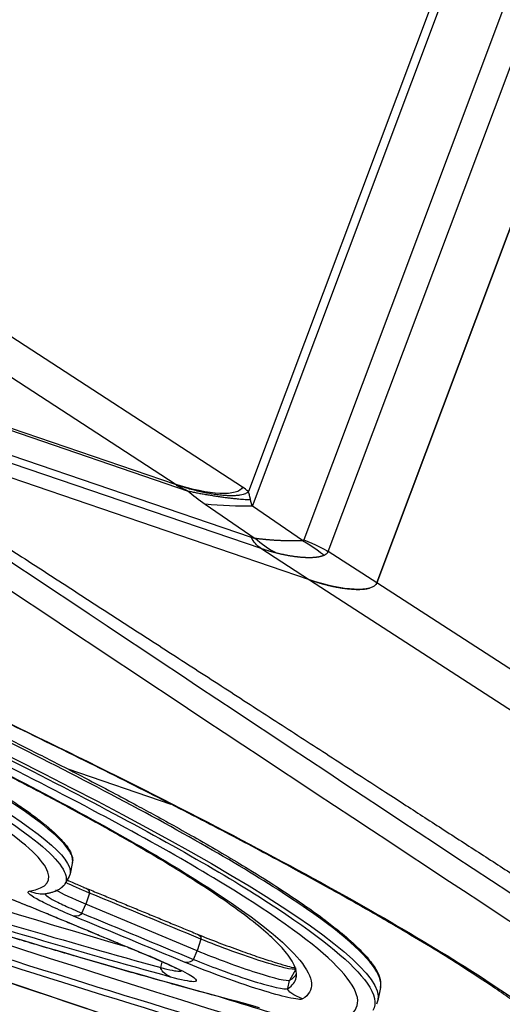
# Model space of a CAD drawing. Extents: x -132 to 92, y -125 to 261.
# Drawn here: x 1 to 15, y -103 to -74 of the extents above; entities that cross this region are included whole.
import ezdxf

# ---------------------------------------------------------------- set-up
doc = ezdxf.new("R2010")
doc.units = 0
doc.layers.add('TOP$16', color=7, linetype='CONTINUOUS')

msp = doc.modelspace()

# ---------------------------------------------------------------- linework, layer by layer
at = {"layer": 'TOP$16', "color": 27, "linetype": 'CONTINUOUS'}
for p, q in [((46.039, 8.738, 81.616), (9.196, -89.317, -269.157)), ((43.786, 8.455, 78.076), (7.579, -87.912, -266.659)), ((7.698, -88.341, -267.861), (44.024, 8.341, 78.001)), ((9.909, -89.657, -269.382), (46.752, 8.398, 81.392)), ((48.305, 7.852, 81.508), (11.324, -90.575, -270.594)), ((7.671, -89.249, -270.739), (-116.29, -46.975, -284.225)), ((-116.019, -47.29, -284.893), (7.941, -89.564, -271.408)), ((9.358, -90.483, -272.623), (-114.741, -48.162, -286.123)), ((5.445, -87.692, -268.481), (-11.198, -76.887, -254.212)), ((7.41, -87.783, -266.452), (-9.233, -76.978, -252.183)), ((-9.137, -82.719, -270.067), (5.445, -87.692, -268.481)), ((-9.046, -82.824, -270.29), (5.822, -87.895, -268.673)), ((6.323, -88.282, -269.298), (7.775, -89.278, -270.71)), ((9.159, -89.343, -269.281), (7.698, -88.341, -267.861)), ((7.941, -89.564, -271.408), (9.358, -90.483, -272.623)), ((11.324, -90.575, -270.594), (9.909, -89.657, -269.382))]:
    msp.add_line(p, q, dxfattribs=at)
at = {"layer": 'TOP$16', "color": 203, "linetype": 'CONTINUOUS'}
for p, q in [((11.324, -90.575, -270.594), (47.823, 6.568, 76.917)), ((9.358, -90.483, -272.623), (-114.741, -48.163, -286.123)), ((9.358, -90.483, -272.623), (51.357, -117.639, -308.281)), ((55.458, -119.111, -308.065), (11.324, -90.575, -270.594)), ((5.327, -97.032, -297.9), (2.323, -96.008, -298.226))]:
    msp.add_line(p, q, dxfattribs=at)
at = {"layer": 'TOP$16', "color": 252, "linetype": 'CONTINUOUS'}
for p, q in [((2.453, -98.713, -306.552), (2.382, -99.06, -307.724)), ((2.354, -99.135, -307.992), (2.23, -99.354, -308.825)), ((2.941, -99.618, -308.815), (2.842, -99.946, -309.959)), ((2.725, -100.204, -310.908), (2.842, -99.946, -309.959)), ((6.089, -101.305, -310.397), (2.842, -99.946, -309.959)), ((6.192, -100.961, -309.195), (6.089, -101.305, -310.397)), ((5.976, -101.555, -311.313), (6.089, -101.305, -310.397)), ((5.026, -101.791, -313.17), (5.067, -101.63, -312.617)), ((8.967, -101.837, -308.675), (8.779, -102.168, -309.935)), ((8.731, -102.403, -310.727), (8.779, -102.168, -309.935)), ((11.437, -102.372, -307.444), (11.36, -102.748, -308.713))]:
    msp.add_line(p, q, dxfattribs=at)
at = {"layer": 'TOP$16', "color": 252, "linetype": 'CONTINUOUS', "extrusion": (0.337016, 0.896966, -0.286134)}
for centre, major_axis, ratio, start_param, end_param in [((-35.053, -81.7, -297.397), (74.888, -28.138), 0.286134, 0.832525, 1.603202), ((-30.217, -84.827, -301.504), (-51.486, 19.345), 0.286134, 3.955516, 4.779814), ((-32.733, -85.909, -307.858), (35.104, -13.19), 0.286134, 5.415876, 6.296209), ((-42.483, -82.584, -308.919), (-53.826, 20.224), 0.286134, 2.314706, 3.154631), ((1.23, -99.434, -310.255), (-0.397, 0.217, 0.212), 0.941774, 3.07467, 4.260497), ((3.668, -100.097, -309.46), (-1.872, 0.703), 0.286134, 5.138377, 5.821885), ((2.733, -99.586, -308.96), (-0.103, -0.113, -0.476), 0.400908, 2.830409, 4.358175), ((133.475, 430.258, 1505.971), (942.588, -847.162, -1545.457), 0.859245, 0.668278, 0.670211), ((1.521, -99.993, -311.663), (0.106, 0.112, 0.476), 0.398499, 2.806328, 3.15434), ((2.521, -100.161, -311.012), (0.106, 0.112, 0.476), 0.398155, 1.301298, 2.805718), ((5.984, -100.929, -309.34), (-0.102, -0.114, -0.476), 0.401521, 2.831203, 4.358969), ((6.915, -101.456, -309.898), (-1.872, 0.703), 0.286134, 3.209018, 5.138377), ((4.77, -101.343, -312.069), (0.105, 0.112, 0.476), 0.399298, 2.805659, 3.1767), ((5.772, -101.51, -311.413), (-0.105, -0.112, -0.476), 0.398767, 4.443944, 5.946691), ((5.349, -101.936, -313.247), (0.095, -0.181, -0.456), 0.671514, 0.419334, 1.948343), ((-42.483, -82.584, -308.919), (-51.486, 19.345), 0.286134, 3.154623, 3.209018), ((9.198, -102.575, -310.716), (0.447, -0.2, -0.102), 0.9501, 1.341984, 2.892254)]:
    msp.add_ellipse(centre, major_axis=major_axis, ratio=ratio, start_param=start_param, end_param=end_param, dxfattribs=at)
at = {"layer": 'TOP$16', "color": 27, "linetype": 'CONTINUOUS', "extrusion": (0.337016, 0.896966, -0.286134)}
for centre, major_axis, ratio, start_param, end_param in [((5.648, -87.185, -266.654), (-1.3, 0.004, -1.52), 0.885819, 4.004756, 5.575248), ((6.886, -88.196, -268.362), (-1.374, 0.053, -1.452), 0.153754, 4.231362, 5.273536), ((8.094, -89.184, -270.038), (0, 0.456, 1.429), 0.337016, 3.467844, 4.235789), ((8.198, -89.214, -270.008), (-0.484, 0.593, 1.29), 0.464213, 3.583175, 4.377703), ((8.551, -89.234, -269.657), (-1.238, 0.642, 0.553), 0.413166, 1.847648, 2.659015), ((8.588, -89.208, -269.533), (-1.404, 0.528), 0.286134, 1.988058, 2.76473)]:
    msp.add_ellipse(centre, major_axis=major_axis, ratio=ratio, start_param=start_param, end_param=end_param, dxfattribs=at)
at = {"layer": 'TOP$16', "color": 203, "linetype": 'CONTINUOUS', "extrusion": (0.337016, 0.896966, -0.286134)}
msp.add_ellipse((9.551, -89.97, -270.787), major_axis=(1.294, 0, 1.525), ratio=0.896966, start_param=0.86687, end_param=2.437666, dxfattribs=at)
at = {"layer": 'TOP$16', "color": 27, "linetype": 'CONTINUOUS'}
for points in [[(14.667, -6.262, -2.354), (5.931, -29.511, -85.525), (-2.804, -52.761, -168.695), (-11.54, -76.01, -251.866)], [(-9.233, -76.978, -252.183), (-0.497, -53.729, -169.013), (8.238, -30.479, -85.842), (16.974, -7.23, -2.672)]]:
    msp.add_open_spline(points, degree=3, dxfattribs=at)
at = {"layer": 'TOP$16', "color": 252, "linetype": 'CONTINUOUS', "extrusion": (0.337016, 0.896966, -0.286134)}
for points, knots in [([(34.578, -113.455, -314.929), (30.879, -112.256, -315.528), (27.182, -111.051, -316.103), (19.793, -108.625, -317.203), (16.101, -107.406, -317.728), (5.035, -103.726, -319.228), (-2.331, -101.246, -320.128), (-17.039, -96.23, -321.728), (-24.378, -93.696, -322.428), (-35.363, -89.855, -323.327), (-39.021, -88.568, -323.601), (-46.327, -85.982, -324.1), (-49.976, -84.683, -324.324), (-53.62, -83.377, -324.524)], [0, 0, 0, 0, 0.125, 0.125, 0.25, 0.25, 0.5, 0.5, 0.75, 0.75, 0.875, 0.875, 1, 1, 1, 1]), ([(25.189, -110.396, -316.399), (22.519, -109.523, -316.805), (17.17, -107.765, -317.597), (8.98, -105.049, -318.727), (0.488, -102.199, -319.797), (-8.41, -99.185, -320.829), (-17.543, -96.059, -321.785), (-26.776, -92.865, -322.648), (-35.992, -89.644, -323.407), (-44.924, -86.488, -324.035), (-50.781, -84.403, -324.396), (-53.575, -83.404, -324.555)], [0, 0, 0, 0, 0.101061, 0.20255, 0.310446, 0.423407, 0.540748, 0.658105, 0.775465, 0.892809, 1, 1, 1, 1]), ([(-39.875, -87.16, -320.192), (-35.008, -89.054, -320.397), (-25.201, -92.761, -320.467), (-10.842, -97.843, -319.487), (2.609, -102.245, -317.442), (10.622, -104.615, -315.434), (14.312, -105.639, -314.298)], [0, 0, 0, 0, 0.250003, 0.5, 0.749997, 1, 1, 1, 1]), ([(14.588, -105.914, -314.834), (10.873, -104.882, -315.976), (2.805, -102.495, -317.996), (-10.738, -98.064, -320.054), (-25.193, -92.947, -321.042), (-35.066, -89.216, -320.974), (-39.966, -87.31, -320.769)], [0, 0, 0, 0, 0.250003, 0.5, 0.749997, 1, 1, 1, 1]), ([(7.908, -102.965, -313.457), (7.294, -102.801, -313.669), (6.103, -102.478, -314.059), (4.343, -101.985, -314.584), (2.741, -101.523, -315.024), (1.276, -101.092, -315.397), (-0.018, -100.704, -315.705), (-1.109, -100.372, -315.948), (-1.971, -100.106, -316.132), (-2.71, -99.877, -316.284), (-3.439, -99.649, -316.428), (-4.609, -99.281, -316.651), (-6.306, -98.739, -316.95), (-8.31, -98.086, -317.264), (-10.275, -97.435, -317.538), (-12.193, -96.791, -317.778), (-14.393, -96.04, -318.016), (-16.883, -95.176, -318.241), (-19.666, -94.193, -318.438), (-22.745, -93.086, -318.594), (-26.116, -91.85, -318.69), (-29.772, -90.483, -318.709), (-33.698, -88.983, -318.634), (-36.387, -87.935, -318.512), (-37.773, -87.388, -318.431)], [0, 0, 0, 0, 0.052285, 0.098977, 0.140075, 0.175578, 0.208698, 0.2348, 0.253884, 0.269814, 0.286706, 0.304561, 0.350455, 0.401715, 0.437401, 0.478453, 0.524872, 0.576657, 0.633807, 0.696322, 0.764201, 0.837445, 0.916048, 1, 1, 1, 1]), ([(-37.756, -87.388, -318.412), (-33.651, -89.007, -318.652), (-25.302, -92.195, -318.812), (-13.036, -96.553, -318.027), (-1.69, -100.247, -316.243), (4.847, -102.136, -314.464), (7.769, -102.914, -313.46)], [0, 0, 0, 0, 0.250004, 0.5, 0.749996, 1, 1, 1, 1]), ([(-35.375, -88.013, -317.566), (-31.736, -89.432, -317.729), (-24.373, -92.219, -317.794), (-13.583, -96.04, -317.064), (-3.54, -99.324, -315.528), (2.35, -101.057, -314.021), (5.026, -101.791, -313.17)], [0, 0, 0, 0, 0.250003, 0.5, 0.749997, 1, 1, 1, 1]), ([(5.31, -102.067, -313.704), (2.608, -101.326, -314.562), (-3.339, -99.576, -316.081), (-13.479, -96.261, -317.631), (-24.372, -92.403, -318.369), (-31.805, -89.59, -318.306), (-35.479, -88.157, -318.141)], [0, 0, 0, 0, 0.250003, 0.5, 0.749997, 1, 1, 1, 1]), ([(1.19, -99.565, -310.712), (1.721, -99.476, -309.807), (2.047, -99.012, -307.969), (0.29, -97.506, -305.318), (-3.6, -95.287, -302.943), (-7.448, -93.424, -301.636), (-9.623, -92.427, -301.071)], [0, 0, 0, 0, 0.25, 0.500005, 0.750007, 1, 1, 1, 1]), ([(10.233, -103.324, -311.844), (10.821, -103.132, -310.548), (11.03, -102.377, -307.936), (8.415, -100.201, -304.196), (3.015, -97.099, -300.832), (-2.244, -94.521, -298.946), (-5.215, -93.139, -298.112)], [0, 0, 0, 0, 0.250002, 0.500008, 0.750008, 1, 1, 1, 1]), ([(2.29, -99.238, -308.393), (2.353, -99.267, -308.407), (2.519, -99.34, -308.441), (2.715, -99.422, -308.469), (2.839, -99.474, -308.485)], [0, 0, 0, 0, 0.419858, 1, 1, 1, 1]), ([(1.659, -99.634, -310.376), (1.653, -99.644, -310.414), (1.668, -99.682, -310.516), (1.83, -99.793, -310.672), (2.199, -99.978, -310.82), (2.54, -100.127, -310.885), (2.725, -100.204, -310.908)], [0, 0, 0, 0, 0.162572, 0.441726, 0.720873, 1, 1, 1, 1]), ([(6.09, -100.817, -308.864), (6.294, -100.901, -308.888), (6.698, -101.061, -308.915), (7.328, -101.295, -308.906), (7.886, -101.489, -308.857), (8.339, -101.636, -308.783), (8.67, -101.735, -308.703), (8.876, -101.789, -308.631), (8.949, -101.806, -308.6), (8.971, -101.811, -308.588)], [0, 0, 0, 0, 0.175349, 0.340557, 0.495255, 0.638964, 0.771667, 0.893537, 1, 1, 1, 1]), ([(8.967, -101.837, -308.675), (8.935, -101.856, -308.77), (8.712, -101.829, -308.948), (8.004, -101.627, -309.15), (7.099, -101.318, -309.247), (6.472, -101.076, -309.226), (6.192, -100.961, -309.195)], [0, 0, 0, 0, 0.266773, 0.49846, 0.749163, 1, 1, 1, 1]), ([(4.731, -101.474, -312.525), (5.101, -101.627, -312.571), (5.423, -101.773, -312.648), (5.853, -101.993, -312.832), (5.986, -102.075, -312.933), (6.085, -102.178, -313.139), (6.065, -102.204, -313.242), (5.863, -102.203, -313.476), (5.629, -102.155, -313.602), (5.31, -102.067, -313.704)], [0, 0, 0, 0, 0.268697, 0.268697, 0.501191, 0.501191, 0.715015, 0.715015, 1, 1, 1, 1]), ([(9.162, -102.707, -311.172), (9.121, -102.733, -311.3), (8.972, -102.717, -311.429), (8.527, -102.617, -311.637), (8.254, -102.541, -311.721), (7.559, -102.325, -311.862), (7.117, -102.174, -311.908), (6.353, -101.891, -311.921), (6.028, -101.763, -311.906), (5.734, -101.642, -311.87)], [0, 0, 0, 0, 0.268648, 0.268648, 0.501077, 0.501077, 0.786145, 0.786145, 1, 1, 1, 1]), ([(5.976, -101.554, -311.309), (6.213, -101.651, -311.337), (6.474, -101.753, -311.348), (7.088, -101.98, -311.335), (7.443, -102.101, -311.295), (8.001, -102.273, -311.178), (8.22, -102.333, -311.108), (8.578, -102.412, -310.936), (8.698, -102.424, -310.831), (8.731, -102.403, -310.727)], [0, 0, 0, 0, 0.213855, 0.213855, 0.498923, 0.498923, 0.731352, 0.731352, 1, 1, 1, 1]), ([(5.026, -101.791, -313.17), (5.283, -101.86, -313.087), (5.471, -101.898, -312.983), (5.597, -101.898, -312.835), (5.618, -101.893, -312.795), (5.627, -101.884, -312.755)], [0, 0, 0, 0, 0.735386, 0.735386, 1, 1, 1, 1])]:
    msp.add_open_spline(points, degree=3, knots=knots, dxfattribs=at)
at = {"layer": 'TOP$16', "color": 27, "linetype": 'CONTINUOUS', "extrusion": (0.337016, 0.896966, -0.286134)}
for points in [[(5.445, -87.692, -268.481), (5.459, -87.7, -268.491), (5.472, -87.71, -268.504), (5.485, -87.72, -268.522)], [(7.579, -87.912, -266.659), (7.525, -87.865, -266.572), (7.469, -87.821, -266.503), (7.41, -87.783, -266.452)], [(7.775, -89.278, -270.71), (7.743, -89.271, -270.725), (7.707, -89.261, -270.735), (7.671, -89.249, -270.739)], [(9.196, -89.317, -269.157), (9.192, -89.329, -269.201), (9.179, -89.338, -269.243), (9.159, -89.343, -269.281)]]:
    msp.add_open_spline(points, degree=3, dxfattribs=at)
for points, weights in [([(7.579, -87.912, -266.659), (7.241, -88.313, -268.314), (5.485, -87.72, -268.522)], [1, 0.708576228742, 1]), ([(5.822, -87.895, -268.673), (6.901, -88.124, -268.122), (7.642, -88.147, -267.319)], [1, 0.819686192303, 1])]:
    msp.add_rational_spline(points, weights, degree=2, dxfattribs=at)
for points, degree, knots in [([(5.485, -87.72, -268.522), (5.506, -87.733, -268.538), (5.547, -87.759, -268.571), (5.67, -87.821, -268.619), (5.762, -87.865, -268.651), (5.822, -87.895, -268.673)], 3, [0, 0, 0, 0, 0.247369, 0.498733, 1, 1, 1, 1]), ([(7.642, -88.147, -267.319), (7.64, -88.138, -267.295), (7.637, -88.122, -267.248), (7.632, -88.099, -267.18), (7.627, -88.076, -267.116), (7.62, -88.049, -267.038), (7.613, -88.018, -266.951), (7.605, -87.989, -266.87), (7.598, -87.968, -266.81), (7.593, -87.953, -266.768), (7.588, -87.938, -266.729), (7.583, -87.925, -266.692), (7.58, -87.916, -266.67), (7.579, -87.912, -266.659)], 3, [0, 0, 0, 0, 0.108151, 0.210827, 0.308054, 0.399862, 0.559891, 0.699946, 0.767505, 0.831093, 0.890888, 0.947104, 1, 1, 1, 1]), ([(9.159, -89.343, -269.281), (9.151, -89.343, -269.292), (9.135, -89.344, -269.315), (9.11, -89.346, -269.348), (9.084, -89.347, -269.382), (9.058, -89.348, -269.416), (9.032, -89.349, -269.449), (9.005, -89.349, -269.483), (8.978, -89.35, -269.517), (8.95, -89.35, -269.551), (8.922, -89.351, -269.586), (8.894, -89.351, -269.62), (8.865, -89.351, -269.654), (8.836, -89.351, -269.688), (8.807, -89.351, -269.722), (8.777, -89.351, -269.756), (8.748, -89.35, -269.789), (8.717, -89.35, -269.823), (8.687, -89.349, -269.857), (8.657, -89.348, -269.89), (8.626, -89.347, -269.924), (8.595, -89.346, -269.957), (8.564, -89.345, -269.99), (8.532, -89.344, -270.023), (8.501, -89.342, -270.055), (8.469, -89.341, -270.088), (8.438, -89.339, -270.12), (8.406, -89.337, -270.152), (8.374, -89.336, -270.183), (8.342, -89.334, -270.215), (8.31, -89.331, -270.246), (8.278, -89.329, -270.276), (8.246, -89.327, -270.306), (8.214, -89.324, -270.336), (8.182, -89.322, -270.366), (8.15, -89.319, -270.395), (8.119, -89.316, -270.424), (8.087, -89.313, -270.452), (8.055, -89.31, -270.48), (8.023, -89.307, -270.508), (7.992, -89.304, -270.535), (7.96, -89.301, -270.561), (7.929, -89.297, -270.587), (7.898, -89.294, -270.613), (7.867, -89.29, -270.638), (7.836, -89.286, -270.662), (7.806, -89.282, -270.686), (7.785, -89.28, -270.702), (7.775, -89.278, -270.71)], 3, [0, 0, 0, 0, 0.022121, 0.044223, 0.066306, 0.088369, 0.110414, 0.13244, 0.154448, 0.176437, 0.198408, 0.220361, 0.242296, 0.264214, 0.286114, 0.307996, 0.329861, 0.351709, 0.37354, 0.395354, 0.417152, 0.438933, 0.460698, 0.482446, 0.504179, 0.525896, 0.547597, 0.569283, 0.590954, 0.612609, 0.634249, 0.655875, 0.677485, 0.699082, 0.720664, 0.742231, 0.763785, 0.785325, 0.806851, 0.828364, 0.849863, 0.87135, 0.892823, 0.914283, 0.935731, 0.957166, 0.978589, 1, 1, 1, 1]), ([(7.941, -89.564, -271.408), (7.956, -89.568, -271.406), (7.984, -89.578, -271.403), (8.028, -89.592, -271.396), (8.071, -89.606, -271.388), (8.114, -89.619, -271.379), (8.158, -89.632, -271.369), (8.201, -89.645, -271.358), (8.244, -89.657, -271.345), (8.287, -89.669, -271.331), (8.33, -89.68, -271.316), (8.358, -89.687, -271.305), (8.372, -89.691, -271.3)], 3, [0, 0, 0, 0, 0.099548, 0.199186, 0.298917, 0.398747, 0.498678, 0.598715, 0.698862, 0.799122, 0.8995, 1, 1, 1, 1]), ([(8.372, -89.691, -271.3), (8.386, -89.694, -271.295), (8.412, -89.701, -271.284), (8.452, -89.711, -271.267), (8.491, -89.72, -271.249), (8.531, -89.729, -271.231), (8.57, -89.737, -271.211), (8.609, -89.745, -271.191), (8.647, -89.753, -271.17), (8.686, -89.76, -271.148), (8.724, -89.768, -271.125), (8.762, -89.774, -271.102), (8.799, -89.781, -271.078), (8.836, -89.787, -271.053), (8.873, -89.792, -271.027), (8.909, -89.798, -271.001), (8.945, -89.802, -270.974), (8.981, -89.807, -270.946), (9.016, -89.811, -270.918), (9.051, -89.815, -270.889), (9.085, -89.818, -270.859), (9.118, -89.821, -270.829), (9.152, -89.824, -270.798), (9.184, -89.826, -270.767), (9.216, -89.828, -270.735), (9.248, -89.83, -270.703), (9.279, -89.831, -270.67), (9.309, -89.831, -270.636), (9.339, -89.832, -270.602), (9.368, -89.832, -270.568), (9.397, -89.831, -270.533), (9.425, -89.831, -270.498), (9.452, -89.83, -270.462), (9.479, -89.828, -270.426), (9.505, -89.826, -270.39), (9.53, -89.824, -270.353), (9.555, -89.821, -270.316), (9.579, -89.819, -270.279), (9.602, -89.815, -270.241), (9.624, -89.812, -270.203), (9.646, -89.808, -270.165), (9.667, -89.803, -270.127), (9.688, -89.799, -270.088), (9.707, -89.794, -270.049), (9.726, -89.788, -270.011), (9.744, -89.783, -269.971), (9.761, -89.777, -269.932), (9.772, -89.772, -269.906), (9.778, -89.77, -269.893)], 3, [0, 0, 0, 0, 0.022257, 0.04449, 0.066697, 0.088879, 0.111036, 0.133168, 0.155276, 0.177359, 0.199418, 0.221453, 0.243465, 0.265452, 0.287415, 0.309356, 0.331272, 0.353166, 0.375037, 0.396885, 0.41871, 0.440512, 0.462292, 0.48405, 0.505786, 0.5275, 0.549192, 0.570863, 0.592512, 0.61414, 0.635747, 0.657333, 0.678899, 0.700443, 0.721967, 0.743471, 0.764955, 0.786419, 0.807864, 0.829288, 0.850693, 0.872079, 0.893446, 0.914794, 0.936123, 0.957434, 0.978726, 1, 1, 1, 1]), ([(9.778, -89.77, -269.893), (9.784, -89.768, -269.878), (9.796, -89.763, -269.847), (9.813, -89.754, -269.801), (9.829, -89.745, -269.755), (9.843, -89.736, -269.708), (9.856, -89.726, -269.662), (9.868, -89.716, -269.615), (9.879, -89.705, -269.569), (9.889, -89.694, -269.522), (9.897, -89.682, -269.475), (9.904, -89.67, -269.428), (9.908, -89.661, -269.397), (9.909, -89.657, -269.382)], 3, [0, 0, 0, 0, 0.091512, 0.182892, 0.274144, 0.365272, 0.456279, 0.54717, 0.637947, 0.728615, 0.819177, 0.909637, 1, 1, 1, 1]), ([(9.358, -90.483, -272.623), (9.719, -90.606, -272.583), (10.055, -90.677, -272.409), (10.386, -90.747, -272.237), (10.943, -90.773, -271.663), (11.11, -90.727, -271.324)], 2, [0, 0, 0, 0.334847, 0.334847, 0.669694, 1, 1, 1])]:
    msp.add_open_spline(points, degree=degree, knots=knots, dxfattribs=at)
at = {"layer": 'TOP$16', "color": 27, "linetype": 'CONTINUOUS', "extrusion": (-0.337016, -0.896966, 0.286134)}
msp.add_open_spline([(5.822, -87.895, -268.673), (5.963, -88.019, -268.897), (6.129, -88.149, -269.109), (6.323, -88.282, -269.298)], degree=3, dxfattribs=at)
msp.add_open_spline([(7.698, -88.341, -267.861), (7.695, -88.332, -267.839), (7.688, -88.316, -267.794), (7.679, -88.29, -267.724), (7.67, -88.263, -267.651), (7.662, -88.235, -267.573), (7.655, -88.207, -267.492), (7.648, -88.177, -267.407), (7.644, -88.157, -267.349), (7.642, -88.147, -267.319)], degree=3, knots=[0, 0, 0, 0, 0.122697, 0.2521, 0.388217, 0.531058, 0.680632, 0.836943, 1, 1, 1, 1], dxfattribs=at)
at = {"layer": 'TOP$16', "color": 252, "linetype": 'CONTINUOUS', "extrusion": (0.337016, 0.896966, -0.286134)}
for points, degree in [([(32.138, -111.535, -311.785), (20.639, -104.051, -301.866), (9.185, -96.505, -291.702), (-2.222, -88.899, -281.297)], 3), ([(-0.798, -88.991, -279.908), (10.56, -96.568, -290.279), (21.965, -104.085, -300.411), (33.415, -111.541, -310.299)], 3), ([(2.45, -98.729, -306.609), (2.45, -98.726, -306.597), (2.451, -98.723, -306.586), (2.451, -98.719, -306.575)], 3), ([(2.941, -99.618, -308.815), (2.67, -99.506, -308.784), (2.431, -99.4, -308.734), (2.25, -99.312, -308.67)], 3), ([(2.183, -99.395, -309.011), (2.061, -99.582, -309.739), (1.63, -99.651, -310.463)], 2), ([(2.2, -99.396, -308.994), (2.176, -99.426, -309.114), (2.145, -99.452, -309.234), (2.108, -99.477, -309.354)], 3), ([(2.23, -99.353, -308.823), (2.221, -99.368, -308.88), (2.211, -99.382, -308.937), (2.2, -99.396, -308.994)], 3), ([(1.48, -100.123, -312.12), (2.564, -100.574, -312.256), (3.647, -101.024, -312.391), (4.731, -101.474, -312.525)], 3), ([(2.725, -100.204, -310.908), (3.809, -100.655, -311.043), (4.892, -101.104, -311.176), (5.976, -101.554, -311.309)], 3), ([(5.734, -101.642, -311.87), (4.649, -101.192, -311.738), (3.565, -100.742, -311.604), (2.481, -100.292, -311.469)], 3), ([(8.731, -102.403, -310.727), (8.868, -102.317, -310.295), (8.949, -102.21, -309.864), (8.975, -102.082, -309.433)], 3), ([(8.975, -102.082, -309.433), (8.984, -102.043, -309.299), (8.986, -102.001, -309.166), (8.984, -101.958, -309.033)], 3), ([(9.625, -103.532, -313.214), (8.716, -103.258, -313.424), (7.792, -102.976, -313.628), (6.854, -102.686, -313.826)], 3)]:
    msp.add_open_spline(points, degree=degree, dxfattribs=at)
at = {"layer": 'TOP$16', "color": 252, "linetype": 'CONTINUOUS'}
for points, degree in [([(-0.636, -88.777, -279.045), (11.018, -96.312, -288.939), (20.413, -102.387, -296.916)], 2), ([(2.839, -99.474, -308.485), (6.09, -100.817, -308.864)], 1), ([(4.662, -101.454, -312.544), (1.412, -100.103, -312.138)], 1), ([(11.43, -102.302, -307.231), (11.436, -102.373, -307.445)], 1)]:
    msp.add_open_spline(points, degree=degree, dxfattribs=at)
at = {"layer": 'TOP$16', "color": 252, "linetype": 'CONTINUOUS', "extrusion": (-0.337016, -0.896966, 0.286134)}
for points, knots in [([(-9.27, -92.387, -300.53), (-7.066, -93.398, -301.103), (-3.167, -95.285, -302.427), (0.774, -97.533, -304.833), (2.239, -98.788, -307.041), (2.294, -99.24, -308.392), (2.23, -99.353, -308.823)], [0, 0, 0, 0, 0.288452, 0.576913, 0.865379, 1, 1, 1, 1]), ([(2.451, -98.719, -306.575), (2.466, -98.628, -306.272), (2.346, -98.21, -305.104), (0.936, -97.043, -303.105), (-2.85, -94.908, -300.872), (-6.432, -93.168, -299.635), (-8.304, -92.3, -299.119)], [0, 0, 0, 0, 0.108684, 0.418673, 0.728663, 1, 1, 1, 1]), ([(-7.903, -92.392, -298.935), (-7.715, -92.48, -298.99), (-7, -92.816, -299.201), (-5.904, -93.34, -299.555), (-4.75, -93.908, -299.975), (-3.867, -94.354, -300.331), (-3.1, -94.749, -300.667), (-2.385, -95.126, -301.009), (-1.654, -95.524, -301.393), (-1.015, -95.883, -301.767), (-0.44, -96.219, -302.142), (0.058, -96.52, -302.501), (0.53, -96.82, -302.884), (0.947, -97.1, -303.269), (1.24, -97.309, -303.582), (1.428, -97.451, -303.805), (1.54, -97.538, -303.946), (1.637, -97.616, -304.077), (1.743, -97.704, -304.228), (1.892, -97.834, -304.458), (2.085, -98.018, -304.807), (2.29, -98.25, -305.295), (2.427, -98.477, -305.844), (2.456, -98.611, -306.229), (2.456, -98.668, -306.409)], [0, 0, 0, 0, 0.029299, 0.112378, 0.180172, 0.232879, 0.27813, 0.33194, 0.382765, 0.441954, 0.487337, 0.535006, 0.584735, 0.636267, 0.682109, 0.7016, 0.718803, 0.733716, 0.74906, 0.77267, 0.814509, 0.870063, 0.939346, 1, 1, 1, 1]), ([(11.436, -102.373, -307.446), (11.471, -102.2, -306.862), (11.232, -101.536, -305.063), (9.029, -99.763, -302.099), (3.73, -96.746, -298.885), (-1.275, -94.281, -297.051), (-3.959, -93.02, -296.258)], [0, 0, 0, 0, 0.141876, 0.43633, 0.730753, 1, 1, 1, 1]), ([(-4.85, -93.105, -297.575), (-1.854, -94.499, -298.416), (3.449, -97.098, -300.319), (8.894, -100.227, -303.711), (11.176, -102.124, -306.972), (11.327, -102.844, -309.051), (11.211, -103.048, -309.827)], [0, 0, 0, 0, 0.278271, 0.556552, 0.834838, 1, 1, 1, 1]), ([(-3.654, -93.069, -296.055), (-3.298, -93.237, -296.163), (-2.294, -93.715, -296.476), (-0.795, -94.44, -296.984), (0.724, -95.193, -297.554), (1.931, -95.804, -298.048), (2.892, -96.3, -298.472), (3.666, -96.707, -298.838), (4.309, -97.051, -299.159), (4.903, -97.374, -299.471), (5.519, -97.715, -299.813), (6.201, -98.1, -300.217), (6.905, -98.508, -300.669), (7.693, -98.981, -301.223), (8.493, -99.484, -301.856), (9.23, -99.979, -302.539), (9.79, -100.384, -303.149), (10.176, -100.685, -303.638), (10.477, -100.937, -304.074), (10.754, -101.188, -304.534), (11.032, -101.473, -305.101), (11.274, -101.781, -305.781), (11.427, -102.069, -306.505), (11.441, -102.233, -307.001), (11.43, -102.302, -307.231)], [0, 0, 0, 0, 0.037336, 0.107149, 0.167175, 0.217409, 0.258468, 0.29388, 0.324203, 0.350925, 0.382377, 0.419852, 0.462451, 0.505123, 0.567789, 0.628316, 0.680157, 0.721365, 0.749806, 0.786904, 0.832667, 0.886462, 0.947678, 1, 1, 1, 1]), ([(8.975, -102.082, -309.433), (8.99, -102.01, -309.189), (8.981, -101.861, -308.734), (8.873, -101.62, -308.103), (8.713, -101.389, -307.57), (8.527, -101.175, -307.117), (8.324, -100.971, -306.716), (8.004, -100.678, -306.176), (7.485, -100.26, -305.476), (6.778, -99.757, -304.732), (6.061, -99.285, -304.098), (5.36, -98.847, -303.548), (4.482, -98.321, -302.936), (3.44, -97.726, -302.299), (2.232, -97.064, -301.645), (0.872, -96.345, -300.992), (-0.745, -95.518, -300.303), (-2.649, -94.574, -299.589), (-4.073, -93.89, -299.122), (-4.841, -93.527, -298.887)], [0, 0, 0, 0, 0.064413, 0.120129, 0.167148, 0.205462, 0.239167, 0.272142, 0.347089, 0.424043, 0.470128, 0.518343, 0.57441, 0.640149, 0.699711, 0.765474, 0.837443, 0.915618, 1, 1, 1, 1]), ([(-4.706, -93.576, -298.881), (-2.17, -94.776, -299.658), (2.326, -97.016, -301.383), (7.028, -99.743, -304.393), (9.475, -101.719, -307.706), (9.529, -102.477, -310.019), (9.162, -102.707, -311.172)], [0, 0, 0, 0, 0.249995, 0.499996, 0.749999, 1, 1, 1, 1]), ([(18.086, -105.377, -309.031), (18.044, -105.27, -308.746), (17.9, -105.009, -308.096), (17.5, -104.546, -307.115), (16.996, -104.069, -306.213), (16.493, -103.647, -305.484), (16.034, -103.29, -304.904), (15.571, -102.949, -304.38), (15.091, -102.61, -303.884), (14.559, -102.249, -303.38), (13.941, -101.846, -302.843), (13.194, -101.376, -302.249), (12.269, -100.814, -301.578), (11.182, -100.178, -300.865), (9.917, -99.464, -300.115), (8.483, -98.679, -299.344), (6.782, -97.777, -298.519), (4.786, -96.749, -297.648), (2.461, -95.585, -296.74), (0.737, -94.746, -296.141), (-0.189, -94.302, -295.838)], [0, 0, 0, 0, 0.059125, 0.134409, 0.200805, 0.246632, 0.287329, 0.32355, 0.357998, 0.393049, 0.431856, 0.474422, 0.523325, 0.580947, 0.635629, 0.696372, 0.763179, 0.836053, 0.914994, 1, 1, 1, 1]), ([(-0.045, -94.355, -295.834), (3.204, -95.915, -296.898), (8.975, -98.825, -299.225), (15.111, -102.406, -303.221), (18.494, -105.074, -307.601), (18.826, -106.179, -310.674), (18.509, -106.552, -312.216)], [0, 0, 0, 0, 0.249994, 0.499995, 0.749998, 1, 1, 1, 1]), ([(-1.35, -99.134, -312.354), (-1.177, -99.179, -312.291), (-0.769, -99.298, -312.182), (-0.033, -99.543, -312.082), (0.75, -99.829, -312.056), (1.249, -100.027, -312.091), (1.48, -100.123, -312.12)], [0, 0, 0, 0, 0.249987, 0.499974, 0.749975, 1, 1, 1, 1]), ([(1.412, -100.103, -312.138), (1.187, -100.01, -312.111), (0.733, -99.83, -312.079), (0.004, -99.563, -312.101), (-0.674, -99.337, -312.193), (-1.037, -99.232, -312.291), (-1.201, -99.189, -312.349)], [0, 0, 0, 0, 0.251562, 0.502081, 0.75156, 1, 1, 1, 1]), ([(2.481, -100.292, -311.469), (2.251, -100.196, -311.44), (1.826, -100.01, -311.358), (1.367, -99.779, -311.175), (1.133, -99.62, -310.952), (1.144, -99.573, -310.791), (1.19, -99.565, -310.712)], [0, 0, 0, 0, 0.249984, 0.499987, 0.749995, 1, 1, 1, 1]), ([(5.619, -101.882, -312.76), (5.618, -101.882, -312.76), (5.599, -101.876, -312.765), (5.532, -101.843, -312.739), (5.228, -101.696, -312.635), (4.886, -101.549, -312.577), (4.662, -101.454, -312.544)], [0, 0, 0, 0, 0.027611, 0.302339, 0.62467, 1, 1, 1, 1])]:
    msp.add_open_spline(points, degree=3, knots=knots, dxfattribs=at)

doc.saveas('drawing.dxf')
